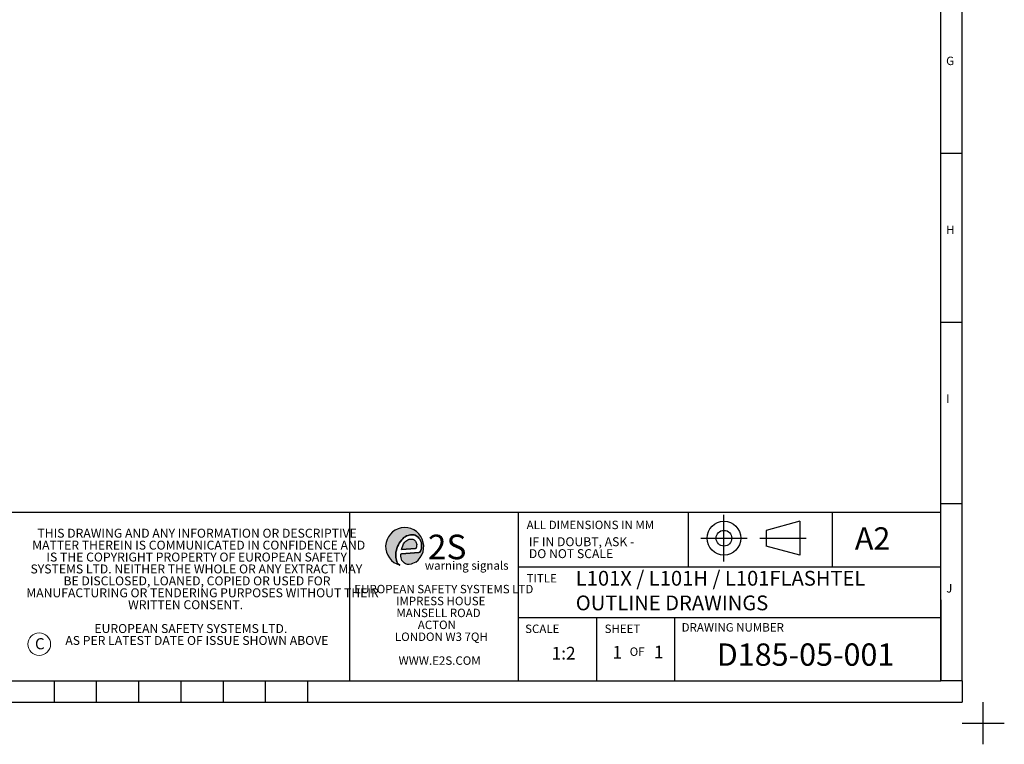
# Model space of a CAD drawing. Units: millimetres. Extents: x 2927 to 3531, y -762 to -332.
# Drawn here: x 3298 to 3531, y -762 to -591 of the extents above; entities that cross this region are included whole.
import ezdxf

# ---------------------------------------------------------------- set-up
doc = ezdxf.new("R2010")
doc.units = ezdxf.units.MM
doc.layers.add('DIMS', color=4, linetype='Continuous', lineweight=13)
doc.styles.add('SLDTEXTSTYLE20', font='TXT', dxfattribs={"width": 0.6015957447})
doc.styles.add('SLDTEXTSTYLE21', font='TXT', dxfattribs={"width": 0.634787234})
doc.styles.add('SLDTEXTSTYLE3', font='TXT', dxfattribs={"width": 0.7053191489})
doc.styles.get("Standard").update_dxf_attribs({"font": 'arial.ttf'})

msp = doc.modelspace()

# ---------------------------------------------------------------- hatches: boundary and pattern name
h = msp.add_hatch(color=256)
h.paths.add_polyline_path([(3388.659936082383, -716.1758211042213), (3388.758350226657, -715.7091428496319), (3388.909865326272, -715.2579070163245), (3389.128310543789, -714.8349623770118), (3389.408504194366, -714.4480468148561), (3389.618621197578, -714.2089998835643), (3389.858838300415, -714.001735862618), (3390.13122936724, -713.8360626035694), (3390.428165579228, -713.7184163703437), (3390.740863348376, -713.6786522790749), (3391.06171789503, -713.6769735802134), (3391.272424187246, -713.6912404672139), (3391.470110756185, -713.7644684784464), (3391.654343809929, -713.8727141932713), (3391.817694608258, -714.0066524279287), (3391.947991958381, -714.1748846853368), (3392.042801429242, -714.3643250158025), (3392.129983819471, -714.5577053830414), (3392.194931246778, -714.7585503058115), (3392.219370695045, -714.9697274876853), (3392.212314665139, -715.1805581937242), (3392.19789139886, -715.3213262869942), (3392.187578936646, -715.4632930446767), (3392.159450813654, -715.6006223397474), (3392.124170730796, -715.7144098000231), (3392.088963975175, -715.8270658956587), (3392.026405795644, -715.8965793838661), (3391.947251989956, -715.9458082401609)], flags=17)
edge = h.paths.add_edge_path()
edge.add_line((3391.998615219275, -719.1573249009953), (3391.633089551629, -719.3329288334324))
edge.add_line((3391.633089551629, -719.3329288334323), (3391.264503617128, -719.5039674439057))
edge.add_line((3391.264503617128, -719.5039674439058), (3390.877102791824, -719.622301582669))
edge.add_line((3390.877102791823, -719.622301582669), (3390.478333906941, -719.6838514813752))
edge.add_line((3390.478333906941, -719.6838514813751), (3390.069986723807, -719.6745606261586))
edge.add_line((3390.069986723807, -719.6745606261586), (3389.820356397803, -719.6456927137949))
edge.add_line((3389.820356397803, -719.6456927137949), (3389.586632740601, -719.5457388905402))
edge.add_line((3389.586632740602, -719.5457388905402), (3389.367924966941, -719.4121642777397))
edge.add_line((3389.367924966941, -719.4121642777397), (3389.164523116525, -719.2618143884059))
edge.add_line((3389.164523116524, -719.261814388406), (3388.923025830317, -719.0247239878994))
edge.add_line((3388.923025830317, -719.0247239878993), (3388.734145595331, -718.7436796949038))
edge.add_line((3388.734145595331, -718.7436796949039), (3388.610384381665, -718.4298541646657))
edge.add_line((3388.610384381665, -718.4298541646656), (3388.53737134917, -718.0969712346048))
edge.add_line((3388.53737134917, -718.0969712346048), (3388.502654032749, -717.7670308361805))
edge.add_line((3388.502654032749, -717.7670308361805), (3388.496017252981, -717.6012689778399))
edge.add_line((3388.496017252981, -717.6012689778399), (3388.483486657422, -717.4079290879022))
edge.add_line((3388.483486657421, -717.4079290879022), (3388.483891562551, -717.3095522337833))
edge.add_line((3388.483891562552, -717.3095522337833), (3388.501952425539, -717.2257020343885))
edge.add_line((3388.501952425539, -717.2257020343886), (3388.528891149428, -717.183931105515))
edge.add_line((3388.528891149428, -717.1839311055148), (3388.5712859895, -717.1576784119968))
edge.add_line((3388.5712859895, -717.1576784119968), (3388.627061081994, -717.1451582834906))
edge.add_line((3388.627061081994, -717.1451582834907), (3392.752644221291, -716.8822872843401))
edge.add_line((3392.752644221291, -716.88228728434), (3392.94678882025, -716.7485991886228))
edge.add_line((3392.94678882025, -716.7485991886228), (3393.088641435151, -716.5614234086149))
edge.add_line((3393.088641435151, -716.5614234086149), (3393.196366568945, -716.3501999659031))
edge.add_line((3393.196366568944, -716.3501999659031), (3393.279656068224, -716.1310696465935))
edge.add_line((3393.279656068224, -716.1310696465935), (3393.33207300764, -715.8200065400792))
edge.add_line((3393.33207300764, -715.8200065400792), (3393.378462448952, -715.5081420018682))
edge.add_line((3393.378462448952, -715.5081420018682), (3393.381316205922, -715.1950220175355))
edge.add_line((3393.381316205922, -715.1950220175356), (3393.367099648215, -714.8799933336919))
edge.add_line((3393.367099648215, -714.8799933336918), (3393.329004057159, -714.5687232691067))
edge.add_line((3393.329004057159, -714.5687232691068), (3393.231940307715, -714.2691837207238))
edge.add_line((3393.231940307715, -714.2691837207237), (3393.092811133818, -713.9870641893244))
edge.add_line((3393.092811133818, -713.9870641893244), (3392.93356182991, -713.7161629200581))
edge.add_line((3392.933561829911, -713.7161629200582), (3392.758337079206, -713.4540036870197))
edge.add_line((3392.758337079206, -713.4540036870196), (3392.575374591458, -713.2383950908525))
edge.add_line((3392.575374591458, -713.2383950908525), (3392.356328957954, -713.0606161118353))
edge.add_line((3392.356328957953, -713.0606161118353), (3392.116650430505, -712.9059974613908))
edge.add_line((3392.116650430505, -712.9059974613908), (3391.86601359972, -712.773674564749))
edge.add_line((3391.86601359972, -712.773674564749), (3391.594876484221, -712.6961432170617))
edge.add_line((3391.594876484221, -712.6961432170617), (3391.31086450365, -712.6764588592314))
edge.add_line((3391.31086450365, -712.6764588592314), (3391.028249000613, -712.6903853570909))
edge.add_line((3391.028249000613, -712.6903853570909), (3390.745028313892, -712.6993918438664))
edge.add_line((3390.745028313893, -712.6993918438664), (3390.465393515681, -712.7348770137742))
edge.add_line((3390.465393515681, -712.7348770137742), (3390.192167417739, -712.8121214565831))
edge.add_line((3390.192167417739, -712.8121214565831), (3389.840686293362, -712.9423584850952))
edge.add_line((3389.840686293362, -712.9423584850952), (3389.514538283936, -713.1221188922467))
edge.add_line((3389.514538283936, -713.1221188922468), (3389.211922157574, -713.3425863964973))
edge.add_line((3389.211922157574, -713.3425863964972), (3388.930653062571, -713.5879217533866))
edge.add_line((3388.930653062571, -713.5879217533866), (3388.676675385174, -713.8618435507956))
edge.add_line((3388.676675385174, -713.8618435507956), (3388.371952716105, -714.2270026160647))
edge.add_line((3388.371952716105, -714.2270026160647), (3388.101417644338, -714.6180424213997))
edge.add_line((3388.101417644338, -714.6180424213997), (3387.876435664827, -715.0372808797295))
edge.add_line((3387.876435664827, -715.0372808797295), (3387.696198784651, -715.4774194974091))
edge.add_line((3387.696198784652, -715.4774194974091), (3387.542911403466, -715.9274739103255))
edge.add_line((3387.542911403465, -715.9274739103255), (3387.404684847738, -716.3289577694525))
edge.add_line((3387.404684847738, -716.3289577694525), (3387.314239140658, -716.7438286010628))
edge.add_line((3387.314239140659, -716.7438286010629), (3387.291937161697, -717.1676215952875))
edge.add_line((3387.291937161697, -717.1676215952875), (3387.29452268609, -717.5924189990465))
edge.add_line((3387.29452268609, -717.5924189990465), (3387.304407912871, -718.0160887131121))
edge.add_line((3387.304407912871, -718.0160887131121), (3387.345743341141, -718.3678534677942))
edge.add_line((3387.345743341141, -718.3678534677942), (3387.412581677989, -718.7138843991469))
edge.add_line((3387.412581677988, -718.7138843991468), (3387.540989224141, -719.044223754342))
edge.add_line((3387.540989224141, -719.044223754342), (3387.711174450804, -719.3540343462082))
edge.add_line((3387.711174450804, -719.3540343462082), (3387.926845111552, -719.6323054413045))
edge.add_line((3387.926845111552, -719.6323054413047), (3388.216171477757, -719.8387005666967))
edge.add_arc((3389.383143831292, -715.477568224869), 4.514565292124132, -54.595816104330424, 255.0194859114138, ccw=False)

# ---------------------------------------------------------------- linework, layer by layer
for p, q in [((3516.361946725537, -747.2881762178947), (3516.361946725537, -342.2855706936789)), ((3521.360891783163, -747.2881762178947), (3521.360891783163, -342.2855706936789)), ((3516.361946725537, -622.2855706936789), (3521.360891783163, -622.2855706936789)), ((3516.361946725537, -662.2855706936788), (3521.360891783163, -662.2855706936788)), ((3516.361946725537, -705.2869629545753), (3521.360891783163, -705.2869629545753)), ((3296.361946725537, -707.2869629545753), (3516.361946725537, -707.2869629545753)), ((3376.361946725538, -747.2869629545753), (3376.361946725538, -707.2869629545753)), ((3376.361946725538, -747.2869629545753), (3376.361946725538, -707.2869629545753)), ((3416.361946725537, -747.4028030085346), (3416.361946725537, -707.2869629545753)), ((3456.544231361356, -720.2869629545753), (3456.544231361355, -707.2869629545753)), ((3464.976644350867, -718.9675818055425), (3464.976644350867, -707.967587178585)), ((3490.678251013952, -720.2869629545753), (3490.678251013951, -707.2869629545753)), ((3482.976635558615, -709.4675864458976), (3474.976639466282, -711.6111789382902)), ((3482.976635558615, -709.4675864458976), (3482.976635558615, -717.46758253823)), ((3389.211922157574, -713.3425863964972), (3388.930653062571, -713.5879217533866)), ((3388.930653062571, -713.5879217533866), (3389.211922157574, -713.3425863964972)), ((3389.514538283936, -713.1221188922468), (3389.211922157574, -713.3425863964972)), ((3389.211922157574, -713.3425863964972), (3389.514538283936, -713.1221188922468)), ((3389.840686293362, -712.9423584850952), (3389.514538283936, -713.1221188922468)), ((3389.514538283936, -713.1221188922468), (3389.840686293362, -712.9423584850952)), ((3390.192167417739, -712.8121214565831), (3389.840686293362, -712.9423584850952)), ((3389.840686293362, -712.9423584850952), (3390.192167417739, -712.8121214565831)), ((3390.465393515681, -712.7348770137742), (3390.192167417739, -712.8121214565831)), ((3390.192167417739, -712.8121214565831), (3390.465393515681, -712.7348770137742)), ((3390.745028313893, -712.6993918438664), (3390.465393515681, -712.7348770137742)), ((3390.465393515681, -712.7348770137742), (3390.745028313893, -712.6993918438664)), ((3391.028249000613, -712.6903853570909), (3390.745028313893, -712.6993918438664)), ((3390.745028313893, -712.6993918438664), (3391.028249000613, -712.6903853570909)), ((3391.31086450365, -712.6764588592314), (3391.028249000613, -712.6903853570909)), ((3391.028249000613, -712.6903853570909), (3391.31086450365, -712.6764588592314)), ((3391.594876484221, -712.6961432170617), (3391.31086450365, -712.6764588592314)), ((3391.31086450365, -712.6764588592314), (3391.594876484221, -712.6961432170617)), ((3391.866013599719, -712.773674564749), (3391.594876484221, -712.6961432170617)), ((3391.594876484221, -712.6961432170617), (3391.866013599719, -712.773674564749)), ((3392.116650430505, -712.9059974613908), (3391.866013599719, -712.773674564749)), ((3391.866013599719, -712.773674564749), (3392.116650430505, -712.9059974613908)), ((3392.356328957954, -713.0606161118353), (3392.116650430505, -712.9059974613908)), ((3392.116650430505, -712.9059974613908), (3392.356328957954, -713.0606161118353)), ((3392.575374591458, -713.2383950908525), (3392.356328957954, -713.0606161118353)), ((3392.356328957954, -713.0606161118353), (3392.575374591458, -713.2383950908525)), ((3392.758337079206, -713.4540036870196), (3392.575374591458, -713.2383950908525)), ((3392.575374591458, -713.2383950908525), (3392.758337079206, -713.4540036870196)), ((3474.976639466282, -711.6111789382902), (3474.976639466282, -715.3239900458374)), ((3387.696198784652, -715.4774194974091), (3387.542911403466, -715.9274739103255)), ((3387.542911403466, -715.9274739103255), (3387.696198784652, -715.4774194974091)), ((3387.876435664827, -715.0372808797295), (3387.696198784652, -715.4774194974091)), ((3387.696198784652, -715.4774194974091), (3387.876435664827, -715.0372808797295)), ((3388.101417644338, -714.6180424213997), (3387.876435664827, -715.0372808797295)), ((3387.876435664827, -715.0372808797295), (3388.101417644338, -714.6180424213997)), ((3388.371952716105, -714.2270026160647), (3388.101417644338, -714.6180424213997)), ((3388.101417644338, -714.6180424213997), (3388.371952716105, -714.2270026160647)), ((3388.676675385174, -713.8618435507956), (3388.371952716105, -714.2270026160647)), ((3388.371952716105, -714.2270026160647), (3388.676675385174, -713.8618435507956)), ((3388.659936082383, -716.1758211042213), (3388.758350226657, -715.7091428496319)), ((3388.659936082383, -716.1758211042213), (3388.758350226657, -715.7091428496319)), ((3388.930653062571, -713.5879217533866), (3388.676675385174, -713.8618435507956)), ((3388.676675385174, -713.8618435507956), (3388.930653062571, -713.5879217533866)), ((3388.758350226657, -715.7091428496319), (3388.909865326272, -715.2579070163245)), ((3388.758350226657, -715.7091428496319), (3388.909865326272, -715.2579070163245)), ((3388.909865326272, -715.2579070163245), (3389.128310543789, -714.8349623770118)), ((3388.909865326272, -715.2579070163245), (3389.128310543789, -714.8349623770118)), ((3389.128310543789, -714.8349623770118), (3389.408504194366, -714.4480468148561)), ((3389.128310543789, -714.8349623770118), (3389.408504194366, -714.4480468148561)), ((3389.408504194366, -714.4480468148561), (3389.618621197578, -714.2089998835643)), ((3389.408504194366, -714.4480468148561), (3389.618621197578, -714.2089998835643)), ((3389.618621197578, -714.2089998835643), (3389.858838300415, -714.001735862618)), ((3389.618621197578, -714.2089998835643), (3389.858838300415, -714.001735862618)), ((3389.858838300415, -714.001735862618), (3390.13122936724, -713.8360626035694)), ((3389.858838300415, -714.001735862618), (3390.13122936724, -713.8360626035694)), ((3390.13122936724, -713.8360626035694), (3390.428165579228, -713.7184163703437)), ((3390.13122936724, -713.8360626035694), (3390.428165579228, -713.7184163703437)), ((3390.428165579228, -713.7184163703437), (3390.740863348376, -713.6786522790749)), ((3390.428165579228, -713.7184163703437), (3390.740863348376, -713.6786522790749)), ((3390.740863348376, -713.6786522790749), (3391.06171789503, -713.6769735802134)), ((3390.740863348376, -713.6786522790749), (3391.06171789503, -713.6769735802134)), ((3391.06171789503, -713.6769735802134), (3391.272424187246, -713.6912404672139)), ((3391.06171789503, -713.6769735802134), (3391.272424187246, -713.6912404672139)), ((3391.272424187246, -713.6912404672139), (3391.470110756185, -713.7644684784464)), ((3391.272424187246, -713.6912404672139), (3391.470110756185, -713.7644684784464)), ((3391.470110756185, -713.7644684784464), (3391.654343809929, -713.8727141932713)), ((3391.470110756185, -713.7644684784464), (3391.654343809929, -713.8727141932713)), ((3391.654343809929, -713.8727141932713), (3391.817694608259, -714.0066524279287)), ((3391.654343809929, -713.8727141932713), (3391.817694608259, -714.0066524279287)), ((3391.817694608259, -714.0066524279287), (3391.947991958381, -714.1748846853368)), ((3391.817694608259, -714.0066524279287), (3391.947991958381, -714.1748846853368)), ((3391.947991958381, -714.1748846853368), (3392.042801429242, -714.3643250158025)), ((3391.947991958381, -714.1748846853368), (3392.042801429242, -714.3643250158025)), ((3392.042801429242, -714.3643250158025), (3392.129983819472, -714.5577053830414)), ((3392.042801429242, -714.3643250158025), (3392.129983819472, -714.5577053830414)), ((3392.124170730796, -715.7144098000231), (3392.088963975175, -715.8270658956587)), ((3392.124170730796, -715.7144098000231), (3392.088963975175, -715.8270658956587)), ((3392.159450813654, -715.6006223397474), (3392.124170730796, -715.7144098000231)), ((3392.159450813654, -715.6006223397474), (3392.124170730796, -715.7144098000231)), ((3392.129983819472, -714.5577053830414), (3392.194931246778, -714.7585503058115)), ((3392.129983819472, -714.5577053830414), (3392.194931246778, -714.7585503058115)), ((3392.187578936646, -715.4632930446767), (3392.159450813654, -715.6006223397474)), ((3392.187578936646, -715.4632930446767), (3392.159450813654, -715.6006223397474)), ((3392.197891398861, -715.3213262869942), (3392.187578936646, -715.4632930446767)), ((3392.197891398861, -715.3213262869942), (3392.187578936646, -715.4632930446767)), ((3392.194931246778, -714.7585503058115), (3392.219370695045, -714.9697274876853)), ((3392.194931246778, -714.7585503058115), (3392.219370695045, -714.9697274876853)), ((3392.212314665139, -715.1805581937242), (3392.197891398861, -715.3213262869942)), ((3392.212314665139, -715.1805581937242), (3392.197891398861, -715.3213262869942)), ((3392.219370695045, -714.9697274876853), (3392.212314665139, -715.1805581937242)), ((3392.219370695045, -714.9697274876853), (3392.212314665139, -715.1805581937242)), ((3392.933561829911, -713.7161629200582), (3392.758337079206, -713.4540036870196)), ((3392.758337079206, -713.4540036870196), (3392.933561829911, -713.7161629200582)), ((3393.092811133818, -713.9870641893244), (3392.933561829911, -713.7161629200582)), ((3392.933561829911, -713.7161629200582), (3393.092811133818, -713.9870641893244)), ((3393.231940307715, -714.2691837207237), (3393.092811133818, -713.9870641893244)), ((3393.092811133818, -713.9870641893244), (3393.231940307715, -714.2691837207237)), ((3393.32900405716, -714.5687232691068), (3393.231940307715, -714.2691837207237)), ((3393.231940307715, -714.2691837207237), (3393.32900405716, -714.5687232691068)), ((3393.367099648215, -714.8799933336918), (3393.32900405716, -714.5687232691068)), ((3393.32900405716, -714.5687232691068), (3393.367099648215, -714.8799933336918)), ((3393.332073007641, -715.8200065400792), (3393.378462448952, -715.5081420018682)), ((3393.378462448952, -715.5081420018682), (3393.332073007641, -715.8200065400792)), ((3393.381316205923, -715.1950220175356), (3393.367099648215, -714.8799933336918)), ((3393.367099648215, -714.8799933336918), (3393.381316205923, -715.1950220175356)), ((3393.378462448952, -715.5081420018682), (3393.381316205923, -715.1950220175356)), ((3393.381316205923, -715.1950220175356), (3393.378462448952, -715.5081420018682)), ((3459.476647037387, -713.4675844920638), (3470.476641664345, -713.4675844920638)), ((3473.47664019897, -713.4675844920638), (3484.476634825927, -713.4675844920638)), ((3482.976635558615, -717.46758253823), (3474.976639466282, -715.3239900458374)), ((3387.314239140659, -716.7438286010629), (3387.291937161697, -717.1676215952875)), ((3387.291937161697, -717.1676215952875), (3387.314239140659, -716.7438286010629)), ((3387.291937161697, -717.1676215952875), (3387.29452268609, -717.5924189990465)), ((3387.29452268609, -717.5924189990465), (3387.291937161697, -717.1676215952875)), ((3387.29452268609, -717.5924189990465), (3387.304407912871, -718.0160887131121)), ((3387.304407912871, -718.0160887131121), (3387.29452268609, -717.5924189990465)), ((3387.304407912871, -718.0160887131121), (3387.345743341142, -718.3678534677942)), ((3387.345743341142, -718.3678534677942), (3387.304407912871, -718.0160887131121)), ((3387.404684847738, -716.3289577694525), (3387.314239140659, -716.7438286010629)), ((3387.314239140659, -716.7438286010629), (3387.404684847738, -716.3289577694525)), ((3387.542911403466, -715.9274739103255), (3387.404684847738, -716.3289577694525)), ((3387.404684847738, -716.3289577694525), (3387.542911403466, -715.9274739103255)), ((3388.483486657422, -717.4079290879022), (3388.483891562552, -717.3095522337833)), ((3388.483486657422, -717.4079290879022), (3388.483891562552, -717.3095522337833)), ((3388.496017252981, -717.6012689778399), (3388.483486657422, -717.4079290879022)), ((3388.496017252981, -717.6012689778399), (3388.483486657422, -717.4079290879022)), ((3388.483891562552, -717.3095522337833), (3388.50195242554, -717.2257020343886)), ((3388.483891562552, -717.3095522337833), (3388.50195242554, -717.2257020343886)), ((3388.502654032749, -717.7670308361805), (3388.496017252981, -717.6012689778399)), ((3388.502654032749, -717.7670308361805), (3388.496017252981, -717.6012689778399)), ((3388.50195242554, -717.2257020343886), (3388.528891149428, -717.1839311055148)), ((3388.50195242554, -717.2257020343886), (3388.528891149428, -717.1839311055148)), ((3388.53737134917, -718.0969712346048), (3388.502654032749, -717.7670308361805)), ((3388.53737134917, -718.0969712346048), (3388.502654032749, -717.7670308361805)), ((3388.528891149428, -717.1839311055148), (3388.5712859895, -717.1576784119968)), ((3388.528891149428, -717.1839311055148), (3388.5712859895, -717.1576784119968)), ((3388.5712859895, -717.1576784119968), (3388.627061081994, -717.1451582834907)), ((3388.5712859895, -717.1576784119968), (3388.627061081994, -717.1451582834907)), ((3388.627061081994, -717.1451582834907), (3392.752644221291, -716.88228728434)), ((3392.752644221291, -716.88228728434), (3388.627061081994, -717.1451582834907)), ((3391.947251989956, -715.9458082401609), (3388.659936082383, -716.1758211042213)), ((3388.659936082383, -716.1758211042213), (3391.947251989956, -715.9458082401609)), ((3392.026405795644, -715.8965793838661), (3391.947251989956, -715.9458082401609)), ((3392.026405795644, -715.8965793838661), (3391.947251989956, -715.9458082401609)), ((3392.088963975175, -715.8270658956587), (3392.026405795644, -715.8965793838661)), ((3392.088963975175, -715.8270658956587), (3392.026405795644, -715.8965793838661)), ((3392.752644221291, -716.88228728434), (3392.94678882025, -716.7485991886228)), ((3392.94678882025, -716.7485991886228), (3392.752644221291, -716.88228728434)), ((3392.94678882025, -716.7485991886228), (3393.088641435151, -716.5614234086149)), ((3393.088641435151, -716.5614234086149), (3392.94678882025, -716.7485991886228)), ((3393.088641435151, -716.5614234086149), (3393.196366568944, -716.3501999659031)), ((3393.196366568944, -716.3501999659031), (3393.088641435151, -716.5614234086149)), ((3393.196366568944, -716.3501999659031), (3393.279656068224, -716.1310696465935)), ((3393.279656068224, -716.1310696465935), (3393.196366568944, -716.3501999659031)), ((3393.279656068224, -716.1310696465935), (3393.332073007641, -715.8200065400792)), ((3393.332073007641, -715.8200065400792), (3393.279656068224, -716.1310696465935)), ((3387.345743341142, -718.3678534677942), (3387.412581677988, -718.7138843991468)), ((3387.412581677988, -718.7138843991468), (3387.345743341142, -718.3678534677942)), ((3387.412581677988, -718.7138843991468), (3387.540989224142, -719.044223754342)), ((3387.540989224142, -719.044223754342), (3387.412581677988, -718.7138843991468)), ((3387.540989224142, -719.044223754342), (3387.711174450804, -719.3540343462082)), ((3387.711174450804, -719.3540343462082), (3387.540989224142, -719.044223754342)), ((3387.711174450804, -719.3540343462082), (3387.926845111552, -719.6323054413047)), ((3387.926845111552, -719.6323054413047), (3387.711174450804, -719.3540343462082)), ((3387.926845111552, -719.6323054413047), (3388.216171477757, -719.8387005666966)), ((3388.216171477757, -719.8387005666966), (3387.926845111552, -719.6323054413047)), ((3388.610384381665, -718.4298541646656), (3388.53737134917, -718.0969712346048)), ((3388.610384381665, -718.4298541646656), (3388.53737134917, -718.0969712346048)), ((3388.734145595331, -718.7436796949039), (3388.610384381665, -718.4298541646656)), ((3388.734145595331, -718.7436796949039), (3388.610384381665, -718.4298541646656)), ((3388.923025830317, -719.0247239878993), (3388.734145595331, -718.7436796949039)), ((3388.923025830317, -719.0247239878993), (3388.734145595331, -718.7436796949039)), ((3389.164523116524, -719.261814388406), (3388.923025830317, -719.0247239878993)), ((3389.164523116524, -719.261814388406), (3388.923025830317, -719.0247239878993)), ((3389.367924966941, -719.4121642777397), (3389.164523116524, -719.261814388406)), ((3389.367924966941, -719.4121642777397), (3389.164523116524, -719.261814388406)), ((3389.586632740602, -719.5457388905402), (3389.367924966941, -719.4121642777397)), ((3389.586632740602, -719.5457388905402), (3389.367924966941, -719.4121642777397)), ((3389.820356397803, -719.6456927137949), (3389.586632740602, -719.5457388905402)), ((3389.820356397803, -719.6456927137949), (3389.586632740602, -719.5457388905402)), ((3390.069986723807, -719.6745606261586), (3389.820356397803, -719.6456927137949)), ((3390.069986723807, -719.6745606261586), (3389.820356397803, -719.6456927137949)), ((3390.478333906941, -719.6838514813751), (3390.069986723807, -719.6745606261586)), ((3390.478333906941, -719.6838514813751), (3390.069986723807, -719.6745606261586)), ((3390.877102791824, -719.622301582669), (3390.478333906941, -719.6838514813751)), ((3390.877102791824, -719.622301582669), (3390.478333906941, -719.6838514813751)), ((3391.264503617128, -719.5039674439058), (3390.877102791824, -719.622301582669)), ((3391.264503617128, -719.5039674439058), (3390.877102791824, -719.622301582669)), ((3391.63308955163, -719.3329288334323), (3391.264503617128, -719.5039674439058)), ((3391.63308955163, -719.3329288334323), (3391.264503617128, -719.5039674439058)), ((3391.998615219275, -719.1573249009953), (3391.63308955163, -719.3329288334323)), ((3391.998615219275, -719.1573249009953), (3391.63308955163, -719.3329288334323)), ((3416.361946725537, -720.2869629545753), (3516.361946725537, -720.2869629545753)), ((3516.361946725537, -728.0821112025537), (3516.361946725537, -747.2881762178947)), ((3416.361946725537, -732.2869629545753), (3516.361946725537, -732.2869629545753)), ((3416.361946725537, -732.2869629545753), (3454.671327601663, -732.2869629545753)), ((3434.861946725538, -747.2869629545753), (3434.861946725538, -732.2869629545753)), ((3453.361946725537, -747.2869629545753), (3453.361946725537, -732.2869629545753)), ((3116.361946725537, -747.2881762178947), (3516.361946725537, -747.2881762178947)), ((3306.361946725537, -747.2881762178947), (3306.361946725538, -752.2869629545753)), ((3316.361946725537, -747.2881762178947), (3316.361946725537, -752.2869629545753)), ((3316.361946725537, -747.2881762178947), (3316.361946725537, -752.2869629545753)), ((3326.361946725537, -747.2881762178947), (3326.361946725537, -752.2869629545753)), ((3336.361946725537, -747.2881762178947), (3336.361946725537, -752.2869629545753)), ((3346.361946725537, -747.2881762178947), (3346.361946725537, -752.2869629545753)), ((3356.361946725537, -747.2881762178947), (3356.361946725537, -752.2869629545753)), ((3366.361946725537, -747.2881762178947), (3366.361946725537, -752.2869629545753)), ((3521.360891783163, -747.2881762178947), (3516.361946725537, -747.2881762178947)), ((3521.360891783163, -747.2881762178947), (3521.360891783163, -752.2869629545753)), ((2937.360891783163, -752.2869629545753), (3521.360891783163, -752.2869629545753)), ((3526.361946725537, -762.2869629545753), (3526.361946725537, -752.2869629545753)), ((3521.361946725537, -757.2869629545753), (3531.361946725537, -757.2869629545753))]:
    msp.add_line(p, q)
for radius in [3.999998046166183, 1.856405553773583]:
    msp.add_circle((3464.976644350867, -713.4675844920638), radius)
msp.add_arc((3389.383143831292, -715.477568224869), 4.51456529212411, 305.4041838956672, 255.0194859114223)
msp.add_arc((3389.383143831292, -715.477568224869), 4.51456529212411, 305.4041838956672, 255.0194859114223)
at = {"layer": 'DIMS'}
msp.add_circle((3302.845240785529, -738.5611463603931), 2.688679245282969, dxfattribs=at)

# ---------------------------------------------------------------- texts
at = {"attachment_point": 1}
for s, insert, char_height in [('G', (3517.583049457432, -599.4306296536136), 2), ('H', (3517.583049457432, -639.4306296536136), 2), ('I', (3517.583049457432, -679.4306296536136), 2), ('ALL DIMENSIONS IN MM', (3418.254543839587, -709.322907854545), 2), ('A2', (3495.97710554349, -710.8882339641452), 5.291666666666666), ('2S', (3394.860311000295, -712.633231006427), 5.820833333333331), ('warning signals', (3394.149625811425, -718.9426935443244), 2), ('TITLE', (3418.245141298181, -721.9642051038318), 2), ('{L101X / L101H / L101FLASHTEL\\POUTLINE DRAWINGS}', (3429.889583123965, -721.2124468398421), 3.5), ('J', (3517.583049457432, -724.3559566115292), 2), ('SCALE', (3417.898334865699, -733.9287586174498), 2), ('SHEET', (3436.71212180019, -733.9287586174497), 2), ('DRAWING NUMBER', (3454.961050158621, -733.5894380810238), 2), ('1', (3438.580746698913, -738.9728566379652), 3), ('{1}', (3448.404557002826, -738.9254969562976), 3), ('{D185-05-001}', (3463.284082346391, -738.3937858567003), 5.291666666666666), ('{1:2}', (3424.169570796399, -739.2037772591057), 3), ('OF', (3442.657668931256, -739.33980277563), 2)]:
    msp.add_mtext(s, dxfattribs=dict(at, insert=insert, char_height=char_height))
at = {"layer": 'DIMS', "attachment_point": 1}
for s, insert, char_height, style in [('THIS DRAWING AND ANY INFORMATION OR DESCRIPTIVE ', (3302.42022193586, -711.2336966658911), 2.1166666667, 'SLDTEXTSTYLE3'), ('IF IN DOUBT, ASK - ', (3418.778794146865, -713.2503850304153), 2.1166666667, 'SLDTEXTSTYLE20'), ('MATTER THEREIN IS COMMUNICATED IN CONFIDENCE AND ', (3301.17962203536, -714.0559188539911), 2.1166666667, 'SLDTEXTSTYLE3'), ('IS THE COPYRIGHT PROPERTY OF EUROPEAN SAFETY ', (3304.54668469346, -716.8781410420911), 2.1166666667, 'SLDTEXTSTYLE3'), ('DO NOT SCALE', (3418.778794146865, -716.0726072185153), 2.1166666667, 'SLDTEXTSTYLE21'), ('SYSTEMS LTD. NEITHER THE WHOLE OR ANY EXTRACT MAY ', (3300.77784947666, -719.7003632301911), 2.1166666667, 'SLDTEXTSTYLE3'), ('BE DISCLOSED, LOANED, COPIED OR USED FOR ', (3308.58990802976, -722.5225854182911), 2.1166666667, 'SLDTEXTSTYLE3'), ('EUROPEAN SAFETY SYSTEMS LTD', (3377.449198017234, -724.5238460671895), 2, 'SLDTEXTSTYLE3'), ('MANUFACTURING OR TENDERING PURPOSES WITHOUT THEIR ', (3299.77830938616, -725.3448076063911), 2.1166666667, 'SLDTEXTSTYLE3'), ('IMPRESS HOUSE', (3387.344614925234, -727.3460682552895), 2, 'SLDTEXTSTYLE3'), ('WRITTEN CONSENT.', (3323.87694503726, -728.1670297944911), 2.1166666667, 'SLDTEXTSTYLE3'), ('MANSELL ROAD', (3387.409289690033, -730.1682904433895), 2, 'SLDTEXTSTYLE3'), ('EUROPEAN SAFETY SYSTEMS LTD.', (3315.91004758686, -733.811474170791), 2.1166666667, 'SLDTEXTSTYLE3'), ('ACTON', (3392.483410748034, -732.9905126314895), 2, 'SLDTEXTSTYLE3'), ('AS PER LATEST DATE OF ISSUE SHOWN ABOVE', (3309.02696281286, -736.633696358891), 2.1166666667, 'SLDTEXTSTYLE3'), ('LONDON W3 7QH', (3387.064351091534, -735.8127348195895), 2, 'SLDTEXTSTYLE3'), ('C', (3301.833454501604, -737.1418776187695), 2.645833333333333, 'SLDTEXTSTYLE3'), ('WWW.E2S.COM', (3387.936496498434, -741.4571791957895), 2, 'SLDTEXTSTYLE3')]:
    msp.add_mtext(s, dxfattribs=dict(at, insert=insert, char_height=char_height, style=style))

doc.saveas('drawing.dxf')
